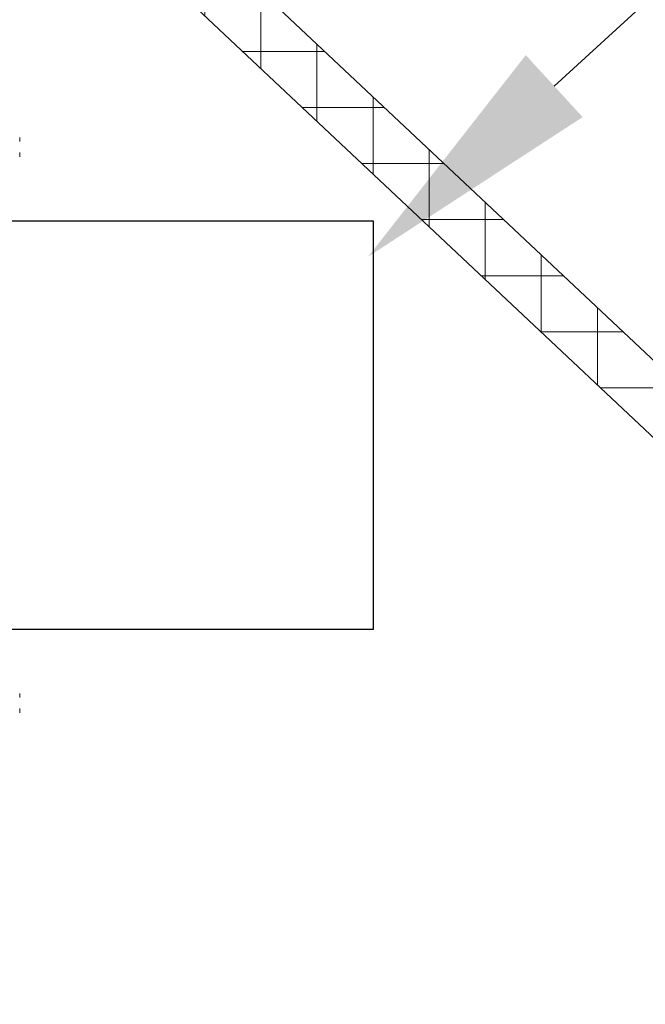
# Model space of a CAD drawing. Extents: x -43 to 97, y -93 to 39.
# Drawn here: x 77 to 79, y -72 to -69 of the extents above; entities that cross this region are included whole.
import ezdxf

# ---------------------------------------------------------------- set-up
doc = ezdxf.new("R2010")
doc.units = 0
doc.header["$LTSCALE"] = 0.25
doc.header["$MEASUREMENT"] = 0
doc.layers.get('0').update_dxf_attribs({"linetype": 'CONTINUOUS', "lineweight": 13})
doc.layers.get('DEFPOINTS').update_dxf_attribs({"linetype": 'CONTINUOUS'})
doc.layers.add('Driver', color=7, linetype='CONTINUOUS')
doc.layers.add('Text', color=7, linetype='CONTINUOUS', lineweight=15)
doc.styles.add('ROMAND', font='romand.shx', dxfattribs={"oblique": 15})
doc.dimstyles.new('ROMAND', dxfattribs={"dimscale": 4.5, "dimtxt": 0.1875, "dimasz": 0.1875, "dimexe": 0.0625, "dimexo": 0.0625, "dimgap": 0.0625, "dimtad": 0, "dimtih": 1, "dimtoh": 1, "dimdec": 3, "dimzin": 0, "dimdsep": 46, "dimlunit": 4, "dimtxsty": 'ROMAND', "dimcen": 0, "dimadec": 0, "dimazin": 0, "dimtfac": 1, "dimtdec": 3, "dimtofl": 0, "dimtmove": 0, "dimatfit": 3, "dimfxl": 0, "dimtolj": 1, "dimtzin": 0, "dimarcsym": 0})

# ---------------------------------------------------------------- blocks, each defined once
blk = doc.blocks.new('*D173')
at = {"layer": 'DEFPOINTS', "color": 0}
for p in [(75.8458, -69.4096), (75.8458, -69.5971)]:
    blk.add_point(p, dxfattribs=at)
at = {"layer": 'Text', "color": 0, "lineweight": -2}
for p, q in [((75.8459, -63.9749), (75.8458, -68.5658)), ((76.6896, -63.9749), (75.8459, -63.9749))]:
    blk.add_line(p, q, dxfattribs=at)
at = {"layer": 'Text', "color": 0}
blk.add_solid([(75.7052, -68.5658), (75.9865, -68.5658), (75.8458, -69.4096)], dxfattribs=at)
at = {"layer": 'Text', "color": 0, "insert": (84.4768, -63.9749), "char_height": 0.84375, "attachment_point": 5, "style": 'ROMAND'}
blk.add_mtext('\\A1;MEANWELL INTELLIGENT\\PPOWER SUPPLY\\P(DRIVER)', dxfattribs=at)
blk = doc.blocks.new('*D174')
at = {"layer": 'DEFPOINTS', "color": 0}
for p in [(78.0138, -69.7214), (77.9215, -69.806)]:
    blk.add_point(p, dxfattribs=at)
at = {"layer": 'Text', "color": 0, "lineweight": -2}
for p, q in [((79.2577, -68.581), (78.6357, -69.1512)), ((80.1014, -68.581), (79.2577, -68.581))]:
    blk.add_line(p, q, dxfattribs=at)
at = {"layer": 'Text', "color": 0}
blk.add_solid([(78.5407, -69.0476), (78.7308, -69.2549), (78.0138, -69.7214)], dxfattribs=at)
at = {"layer": 'Text', "color": 0, "insert": (88.2272, -68.581), "char_height": 0.84375, "attachment_point": 5, "style": 'ROMAND'}
blk.add_mtext('\\A1;36 KV SERIES\\P IMPEDANCE BALLANCED\\PSURGE SUPPRESSOR', dxfattribs=at)
blk = doc.blocks.new('*D181')
at = {"layer": 'DEFPOINTS', "color": 0}
for p in [(68.8859, -70.1987), (70.7298, -73.1736)]:
    blk.add_point(p, dxfattribs=at)
at = {"layer": 'Text', "color": 0, "lineweight": -2}
for p, q in [((77.9051, -84.7496), (71.1744, -73.8907)), ((78.7488, -84.7496), (77.9051, -84.7496))]:
    blk.add_line(p, q, dxfattribs=at)
at = {"layer": 'Text', "color": 0}
blk.add_solid([(71.2939, -73.8166), (71.0548, -73.9648), (70.7298, -73.1736)], dxfattribs=at)
at = {"layer": 'Text', "color": 0, "insert": (85.4311, -84.7496), "char_height": 0.84375, "attachment_point": 5, "style": 'ROMAND'}
blk.add_mtext('\\A1;HIGH PERFORMANCE\\PSILICONE OPTICS\\PTYPE III OR V', dxfattribs=at)

msp = doc.modelspace()

# ---------------------------------------------------------------- hatches: boundary and pattern name
h = msp.add_hatch()
h.set_pattern_fill('ANSI37', color=8, scale=1.5, angle=45, style=0)
h.set_pattern_definition([(90, (117.96746, -73.53523), (0.1875, 3e-17), []), (7e-15, (117.96746, -73.53523), (3e-17, -0.1875), [])])
h.paths.add_polyline_path([(73.6896, -64.5346), (73.8771, -64.5346), (73.8771, -65.2846), (84.2521, -75.0346), (83.9783, -75.0346), (73.6896, -65.3657)])

# ---------------------------------------------------------------- linework, layer by layer
for p, q in [((73.8771, -65.2846), (84.2521, -75.0346)), ((73.6844, -65.3608), (83.9783, -75.0346))]:
    msp.add_line(p, q)
for centre, radius, start, end in [((76.6987, -69.3439), 0.1514, 4.7554, 7.9088), ((76.8198, -69.3274), 0.0304, 341.9277, 348.7873), ((76.8198, -69.3829), 0.0304, 11.2127, 18.0723), ((76.6987, -69.3665), 0.1514, 352.0912, 355.2446), ((76.6987, -71.2027), 0.1514, 4.7554, 7.9088), ((76.8198, -71.1862), 0.0304, 341.9277, 348.7873), ((76.8198, -71.2418), 0.0304, 11.2127, 18.0723), ((76.6987, -71.2253), 0.1514, 352.0912, 355.2446)]:
    msp.add_arc(centre, radius, start, end)
for points in [[(76.8496, -69.3333), (76.8497, -69.3331), (76.8497, -69.3329), (76.8497, -69.3326), (76.8497, -69.3324), (76.8497, -69.332), (76.8497, -69.3317), (76.8497, -69.3315), (76.8497, -69.3314), (76.8496, -69.3313)], [(76.8496, -69.379), (76.8497, -69.3786), (76.8497, -69.3783), (76.8497, -69.378), (76.8497, -69.3777), (76.8497, -69.3774), (76.8497, -69.3772), (76.8497, -69.3771), (76.8497, -69.3771), (76.8496, -69.377)], [(76.8496, -71.1921), (76.8497, -71.1919), (76.8497, -71.1917), (76.8497, -71.1914), (76.8497, -71.1912), (76.8497, -71.1908), (76.8497, -71.1905), (76.8497, -71.1904), (76.8497, -71.1902), (76.8496, -71.1901)], [(76.8496, -71.2378), (76.8497, -71.2375), (76.8497, -71.2371), (76.8497, -71.2368), (76.8497, -71.2365), (76.8497, -71.2362), (76.8497, -71.236), (76.8497, -71.236), (76.8497, -71.2359), (76.8496, -71.2358)]]:
    msp.add_open_spline(points, degree=3, knots=[0, 0, 0, 0, 0.00002970075, 0.00002970075, 0.00002970075, 0.00005940297, 0.00005940297, 0.00005940297, 0.00006914909, 0.00006914909, 0.00006914909, 0.00006914909])
at = {"layer": 'Driver'}
msp.add_lwpolyline([(76.6896, -69.6016), (78.0303, -69.6016), (78.0303, -70.9675), (76.6896, -70.9675)], close=True, dxfattribs=at)

# ---------------------------------------------------------------- dimensions: what is measured, and where the dimension line sits
at = {"layer": 'Text'}
for p1, p2, text, picture, middle in [((75.8458, -69.5971), (75.8458, -69.4096), 'MEANWELL INTELLIGENT\\PPOWER SUPPLY\\P(DRIVER)', '*D173', (84.4768, -63.9749)), ((68.8859, -70.1987), (70.7298, -73.1736), 'HIGH PERFORMANCE\\PSILICONE OPTICS\\PTYPE III OR V', '*D181', (85.4311, -84.7496))]:
    dim = msp.add_diameter_dim_2p(p1=p1, p2=p2, text=text, dimstyle='ROMAND', dxfattribs=at)
    dim.commit()
    dim.dimension.update_dxf_attribs({"geometry": picture, "text_midpoint": middle, "dimtype": 163})
dim = msp.add_diameter_dim_2p(p1=(77.9215, -69.806), p2=(78.0138, -69.7214), text='36 KV SERIES\\P IMPEDANCE BALLANCED\\PSURGE SUPPRESSOR', dimstyle='ROMAND', dxfattribs=at)
dim.commit()
dim.dimension.update_dxf_attribs({"geometry": '*D174', "text_midpoint": (88.2272, -68.581)})

doc.saveas('drawing.dxf')
